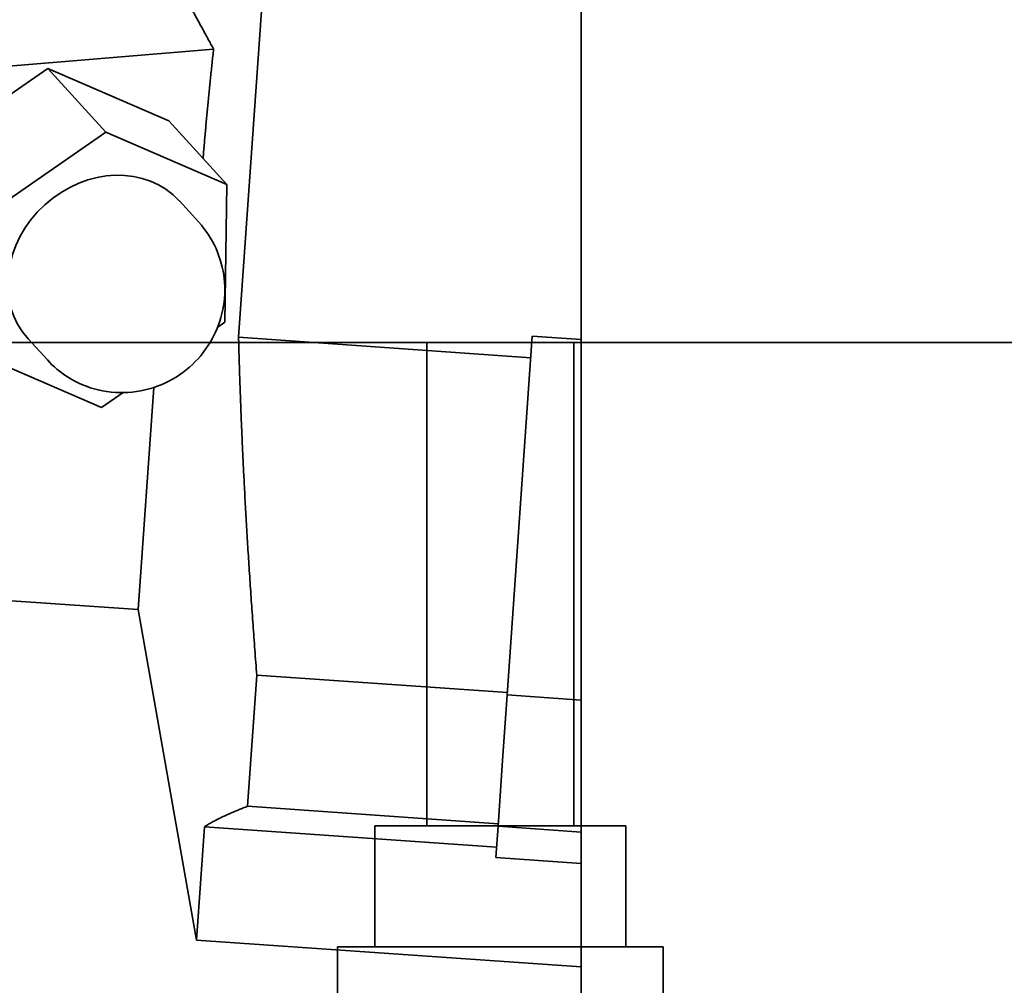
# Model space of a CAD drawing. Extents: x 789 to 2904, y -1572 to 1679.
# Drawn here: x 2428 to 2430, y -1403 to -1401 of the extents above; entities that cross this region are included whole.
import ezdxf

# ---------------------------------------------------------------- set-up
doc = ezdxf.new("R2010")
doc.units = 0
doc.header["$MEASUREMENT"] = 0
doc.layers.get('Defpoints').update_dxf_attribs({"linetype": 'CONTINUOUS'})
doc.layers.add('Dimension', color=1, linetype='CONTINUOUS')
doc.layers.add('Preliminary', color=7, linetype='CONTINUOUS')
doc.layers.add('Visible Edges(Pearson)', color=7, linetype='CONTINUOUS', lineweight=35)
doc.styles.add('CONVERTER_1', font='simplex.shx', dxfattribs={"width": 0.95})
doc.styles.add('Text1', font='arial.ttf', dxfattribs={"width": 0.95})
doc.dimstyles.new('ACAD DIMS$0', dxfattribs={"dimtxt": 3, "dimasz": 1.5, "dimexe": 1.5, "dimexo": 1.5, "dimgap": 0.09, "dimtad": 0, "dimtih": 1, "dimtoh": 1, "dimdec": 3, "dimzin": 12, "dimdsep": 46, "dimlunit": 4, "dimtxsty": 'CONVERTER_1', "dimcen": 0.09, "dimclrd": 1, "dimclre": 1, "dimclrt": 256, "dimadec": 0, "dimazin": 0, "dimtfac": 1, "dimtdec": 3, "dimtofl": 0, "dimtmove": 0, "dimatfit": 3, "dimfxl": 1, "dimfrac": 2, "dimtolj": 1, "dimtzin": 0, "dimarcsym": 0})

# ---------------------------------------------------------------- blocks, each defined once
blk = doc.blocks.new('*D43')
at = {"layer": 'Defpoints', "color": 0, "transparency": 16777216}
for p in [(2457.2382, -1390.2401), (2497.1439, -1390.2401), (2413.6685, -1453.3459)]:
    blk.add_point(p, dxfattribs=at)
at = {"layer": 'Dimension', "color": 1, "linetype": 'ByBlock', "lineweight": -2, "transparency": 16777216}
for p, q in [((2458.7386, -1390.2401), (2498.6443, -1390.2401)), ((2497.1439, -1391.7406), (2497.1439, -1422.7353)), ((2497.1439, -1451.8455), (2497.1439, -1426.5517)), ((2415.169, -1453.3459), (2498.6443, -1453.3459))]:
    blk.add_line(p, q, dxfattribs=at)
at = {"layer": 'Dimension', "color": 1, "transparency": 16777216}
for points in [[(2496.8938, -1391.7406), (2497.394, -1391.7406), (2497.1439, -1390.2401)], [(2496.8938, -1451.8455), (2497.394, -1451.8455), (2497.1439, -1453.3459)]]:
    blk.add_solid(points, dxfattribs=at)
at = {"layer": 'Dimension', "color": 7, "transparency": 16777216, "char_height": 1.50045, "attachment_point": 5, "style": 'Text1'}
for s, insert in [('\\A1;5\'-3"', (2497.1439, -1423.7869)), ('\\A1;[1603mm]', (2497.1439, -1425.6951))]:
    blk.add_mtext(s, dxfattribs=dict(at, insert=insert))
blk = doc.blocks.new('BF30-G_SV1')
at = {"layer": 'Visible Edges(Pearson)'}
for p, q in [((3376.4494, -1390.4358), (3373.4494, -1390.4358)), ((3374.7938, -1390.4358), (3374.7938, -1391.4586)), ((3375.1051, -1390.4358), (3375.1051, -1391.4586)), ((3375.2152, -1391.4586), (3374.6837, -1391.4586)), ((3374.6837, -1391.7145), (3374.6837, -1391.4586)), ((3375.2152, -1391.7145), (3375.2152, -1391.4586)), ((3375.2939, -1391.7145), (3374.6049, -1391.7145)), ((3374.6049, -1392.5808), (3374.6049, -1391.7145)), ((3375.2939, -1392.5808), (3375.2939, -1391.7145))]:
    blk.add_line(p, q, dxfattribs=at)
blk = doc.blocks.new('BF30-G-STACK TRANSFER-LH_SV1')
at = {"layer": 'Visible Edges(Pearson)'}
for p, q in [((3327.9196, -1034.7435), (3327.9196, -1042.136)), ((3327.1946, -1040.1904), (3327.3375, -1038.1467)), ((3327.1418, -1039.5806), (3326.5131, -1039.6324)), ((3326.5303, -1039.8021), (3326.791, -1039.6214)), ((3326.791, -1039.6214), (3327.0474, -1039.7322)), ((3326.9136, -1039.7562), (3326.791, -1039.6214)), ((3327.17, -1039.8669), (3327.0474, -1039.7322)), ((3326.6529, -1039.9369), (3326.9136, -1039.7562)), ((3326.9136, -1039.7562), (3327.17, -1039.8669)), ((3327.17, -1039.8669), (3327.1656, -1040.1585)), ((3327.1103, -1039.9469), (3327.0694, -1039.9019)), ((3327.1656, -1040.1585), (3327.1504, -1040.169)), ((3327.1946, -1040.1904), (3327.813, -1040.2336)), ((3327.8162, -1040.188), (3327.763, -1040.9475)), ((3327.9196, -1040.1952), (3327.8162, -1040.188)), ((3326.79, -1040.2383), (3326.7491, -1040.1934)), ((3326.9049, -1040.3392), (3326.6485, -1040.2284)), ((3326.9504, -1040.3076), (3326.9049, -1040.3392)), ((3327.015, -1040.2968), (3326.9821, -1040.7668)), ((3326.9821, -1040.7668), (3326.4365, -1040.7287)), ((3326.9821, -1040.7668), (3327.1054, -1041.4661)), ((3327.2138, -1041.183), (3327.2332, -1040.9053)), ((3327.2332, -1040.9053), (3327.7634, -1040.9423)), ((3327.763, -1040.9475), (3327.7533, -1041.0863)), ((3327.9196, -1040.9584), (3327.763, -1040.9475)), ((3327.7533, -1041.0863), (3327.7436, -1041.2252)), ((3327.2138, -1041.183), (3327.744, -1041.22)), ((3327.1054, -1041.4661), (3327.1222, -1041.2264)), ((3327.1222, -1041.2264), (3327.7405, -1041.2696)), ((3327.7436, -1041.2252), (3327.739, -1041.2916)), ((3327.9196, -1041.2375), (3327.7436, -1041.2252)), ((3327.739, -1041.2916), (3327.9196, -1041.3043)), ((3327.9196, -1041.523), (3327.1054, -1041.4661))]:
    blk.add_line(p, q, dxfattribs=at)
at = {"layer": 'Visible Edges(Pearson)', "extrusion": (0, 0, -1)}
blk.add_ellipse((3326.9093, -1040.0477), major_axis=(0.1602, 0.1457), ratio=0.857659, start_param=3.141593, end_param=6.283185, dxfattribs=at)
at = {"layer": 'Visible Edges(Pearson)'}
for points, weights in [([(3327.0738, -1039.4559), (3327.1047, -1039.5128), (3327.1418, -1039.5806)], [1.00939339386, 1.01257773308, 1.00782876322]), ([(3327.1418, -1039.5806), (3327.1288, -1039.6969), (3327.1196, -1039.8116)], [1.0470492689, 1.05192687734, 1.05311236586]), ([(3327.2332, -1040.9053), (3327.203, -1040.5216), (3327.1946, -1040.1904)], [1.04164727794, 1.09381341177, 1.12491744874]), ([(3327.1222, -1041.2264), (3327.1551, -1041.2055), (3327.2138, -1041.183)], [1.12491744874, 1.09381341177, 1.04164727794])]:
    blk.add_rational_spline(points, weights, degree=2, dxfattribs=at)
blk.add_open_spline([(3327.1103, -1039.9469), (3327.1255, -1039.9636), (3327.1379, -1039.9827), (3327.1562, -1040.0235), (3327.1618, -1040.0451), (3327.1667, -1040.0889), (3327.1654, -1040.111), (3327.1569, -1040.1542), (3327.149, -1040.1751), (3327.1275, -1040.2143), (3327.1134, -1040.2324), (3327.08, -1040.2639), (3327.0605, -1040.2773), (3327.0175, -1040.2972), (3326.9942, -1040.304), (3326.9463, -1040.3089), (3326.9219, -1040.3076), (3326.8753, -1040.2965), (3326.8531, -1040.2873), (3326.8171, -1040.2644), (3326.8026, -1040.2522), (3326.79, -1040.2383)], degree=3, knots=[3.828142, 3.828142, 3.828142, 3.828142, 4.102825, 4.102825, 4.384762, 4.384762, 4.686943, 4.686943, 5.017959, 5.017959, 5.377033, 5.377033, 5.749367, 5.749367, 6.11041, 6.11041, 6.441478, 6.441478, 6.741191, 6.741191, 6.969735, 6.969735, 6.969735, 6.969735], dxfattribs=at)
blk = doc.blocks.new('*D97')
at = {"layer": 'Defpoints', "color": 0, "transparency": 16777216}
for p in [(2493.9286, -1391.1169), (2515.5582, -1391.1169), (2413.6685, -1453.3459)]:
    blk.add_point(p, dxfattribs=at)
at = {"layer": 'Preliminary', "color": 1, "linetype": 'ByBlock', "lineweight": -2, "transparency": 16777216}
for p, q in [((2495.4291, -1391.1169), (2517.0587, -1391.1169)), ((2515.5582, -1392.6173), (2515.5582, -1413.2668)), ((2515.5582, -1451.8455), (2515.5582, -1417.1017)), ((2415.169, -1453.3459), (2517.0587, -1453.3459))]:
    blk.add_line(p, q, dxfattribs=at)
at = {"layer": 'Preliminary', "color": 1, "transparency": 16777216}
for points in [[(2515.3081, -1392.6173), (2515.8083, -1392.6173), (2515.5582, -1391.1169)], [(2515.3081, -1451.8455), (2515.8083, -1451.8455), (2515.5582, -1453.3459)]]:
    blk.add_solid(points, dxfattribs=at)
at = {"layer": 'Preliminary', "color": 7, "transparency": 16777216, "char_height": 1.50045, "attachment_point": 5, "style": 'Text1'}
for s, insert in [('\\A1;5\'-2 1/4"', (2515.5582, -1414.3184)), ('\\A1;[1581mm]', (2515.5582, -1416.2359))]:
    blk.add_mtext(s, dxfattribs=dict(at, insert=insert))
blk = doc.blocks.new('*D98')
at = {"layer": 'Defpoints', "color": 0, "transparency": 16777216}
for p in [(2457.2382, -1390.2401), (2497.1439, -1390.2401), (2413.6685, -1453.3459)]:
    blk.add_point(p, dxfattribs=at)
at = {"layer": 'Preliminary', "color": 1, "linetype": 'ByBlock', "lineweight": -2, "transparency": 16777216}
for p, q in [((2458.7386, -1390.2401), (2498.6443, -1390.2401)), ((2497.1439, -1391.7406), (2497.1439, -1422.7353)), ((2497.1439, -1451.8455), (2497.1439, -1426.5517)), ((2415.169, -1453.3459), (2498.6443, -1453.3459))]:
    blk.add_line(p, q, dxfattribs=at)
at = {"layer": 'Preliminary', "color": 1, "transparency": 16777216}
for points in [[(2496.8938, -1391.7406), (2497.394, -1391.7406), (2497.1439, -1390.2401)], [(2496.8938, -1451.8455), (2497.394, -1451.8455), (2497.1439, -1453.3459)]]:
    blk.add_solid(points, dxfattribs=at)
at = {"layer": 'Preliminary', "color": 7, "transparency": 16777216, "char_height": 1.50045, "attachment_point": 5, "style": 'Text1'}
for s, insert in [('\\A1;5\'-3"', (2497.1439, -1423.7869)), ('\\A1;[1603mm]', (2497.1439, -1425.6951))]:
    blk.add_mtext(s, dxfattribs=dict(at, insert=insert))
blk = doc.blocks.new('BF30-G-EP MAGAZINE EXT-1FT_SV1')
at = {"layer": 'Visible Edges(Pearson)'}
for p, q in [((3885.5076, -691.3461), (3882.5076, -691.3461)), ((3883.852, -691.3461), (3883.852, -692.369)), ((3884.1633, -691.3461), (3884.1633, -692.369)), ((3884.2734, -692.369), (3883.7419, -692.369)), ((3883.7419, -692.6249), (3883.7419, -692.369)), ((3884.2734, -692.6249), (3884.2734, -692.369)), ((3884.3521, -692.6249), (3883.6631, -692.6249)), ((3883.6631, -693.4911), (3883.6631, -692.6249)), ((3884.3521, -693.4911), (3884.3521, -692.6249))]:
    blk.add_line(p, q, dxfattribs=at)
blk = doc.blocks.new('BF30-G-EP MAGAZINE EXT-2FT_SV1')
at = {"layer": 'Visible Edges(Pearson)'}
for p, q in [((3885.5076, -582.0584), (3882.5076, -582.0584)), ((3883.852, -582.0584), (3883.852, -583.0812)), ((3884.1633, -582.0584), (3884.1633, -583.0812)), ((3884.2734, -583.0812), (3883.7419, -583.0812)), ((3883.7419, -583.3372), (3883.7419, -583.0812)), ((3884.2734, -583.3372), (3884.2734, -583.0812)), ((3884.3521, -583.3372), (3883.6631, -583.3372)), ((3883.6631, -584.2034), (3883.6631, -583.3372)), ((3884.3521, -584.2034), (3884.3521, -583.3372))]:
    blk.add_line(p, q, dxfattribs=at)
blk = doc.blocks.new('BF30-G-EP MAGAZINE EXT-3FT_SV1')
at = {"layer": 'Visible Edges(Pearson)'}
for p, q in [((3885.5076, -470.9623), (3882.5076, -470.9623)), ((3883.852, -470.9623), (3883.852, -471.9852)), ((3884.1633, -470.9623), (3884.1633, -471.9852)), ((3884.2734, -471.9852), (3883.7419, -471.9852)), ((3883.7419, -472.2411), (3883.7419, -471.9852)), ((3884.2734, -472.2411), (3884.2734, -471.9852)), ((3884.3521, -472.2411), (3883.6631, -472.2411)), ((3883.6631, -473.1073), (3883.6631, -472.2411)), ((3884.3521, -473.1073), (3884.3521, -472.2411))]:
    blk.add_line(p, q, dxfattribs=at)
blk = doc.blocks.new('BF30-G - LH LOAD_SV1')
at = {"layer": 'Visible Edges(Pearson)'}
for p, q in [((3225.9955, -1412.224), (3222.9955, -1412.224)), ((3224.3399, -1412.224), (3224.3399, -1413.2469)), ((3224.6512, -1412.224), (3224.6512, -1413.2469)), ((3224.7613, -1413.2469), (3224.2298, -1413.2469)), ((3224.2298, -1413.5028), (3224.2298, -1413.2469)), ((3224.7613, -1413.5028), (3224.7613, -1413.2469)), ((3224.84, -1413.5028), (3224.151, -1413.5028)), ((3224.151, -1414.369), (3224.151, -1413.5028)), ((3224.84, -1414.369), (3224.84, -1413.5028))]:
    blk.add_line(p, q, dxfattribs=at)

msp = doc.modelspace()

# ---------------------------------------------------------------- block references
at = {"layer": 'Preliminary', "color": 7, "linetype": 'Continuous'}
for name, p in [('BF30-G_SV1', (-945.6917, -10.8984)), ('BF30-G - LH LOAD_SV1', (-795.2378, 10.8899)), ('BF30-G-STACK TRANSFER-LH_SV1', (-898.4909, -361.1324)), ('BF30-G-EP MAGAZINE EXT-3FT_SV1', (-1454.7499, -930.3718)), ('BF30-G-EP MAGAZINE EXT-2FT_SV1', (-1454.7499, -819.2757)), ('BF30-G-EP MAGAZINE EXT-1FT_SV1', (-1454.7499, -709.988))]:
    msp.add_blockref(name, p, dxfattribs=at)

# ---------------------------------------------------------------- dimensions: what is measured, and where the dimension line sits
at = {"layer": 'Dimension'}
dim = msp.add_linear_dim(base=(2497.1439, -1390.2401), p1=(2413.6685, -1453.3459), p2=(2457.2382, -1390.2401), angle=90, dimstyle='ACAD DIMS$0', override={"dimscale": 1.0003, "dimtxt": 1.5, "dimdec": 2, "dimpost": '\\X', "dimtxsty": 'Text1', "dimclrt": 7, "dimarcsym": 1}, dxfattribs=at)
dim.commit()
dim.dimension.update_dxf_attribs({"geometry": '*D43', "text_midpoint": (2497.1439, -1424.6435), "dimtype": 160})
at = {"layer": 'Preliminary'}
for base, p2, picture, middle in [((2497.1439, -1390.2401), (2457.2382, -1390.2401), '*D98', (2497.1439, -1424.6435)), ((2515.5582, -1391.1169), (2493.9286, -1391.1169), '*D97', (2515.5582, -1415.1843))]:
    dim = msp.add_linear_dim(base=base, p1=(2413.6685, -1453.3459), p2=p2, angle=90, dimstyle='ACAD DIMS$0', override={"dimscale": 1.0003, "dimtxt": 1.5, "dimdec": 2, "dimpost": '\\X', "dimtxsty": 'Text1', "dimclrt": 7, "dimarcsym": 1}, dxfattribs=at)
    dim.commit()
    dim.dimension.update_dxf_attribs({"geometry": picture, "text_midpoint": middle, "dimtype": 160})

doc.saveas('drawing.dxf')
